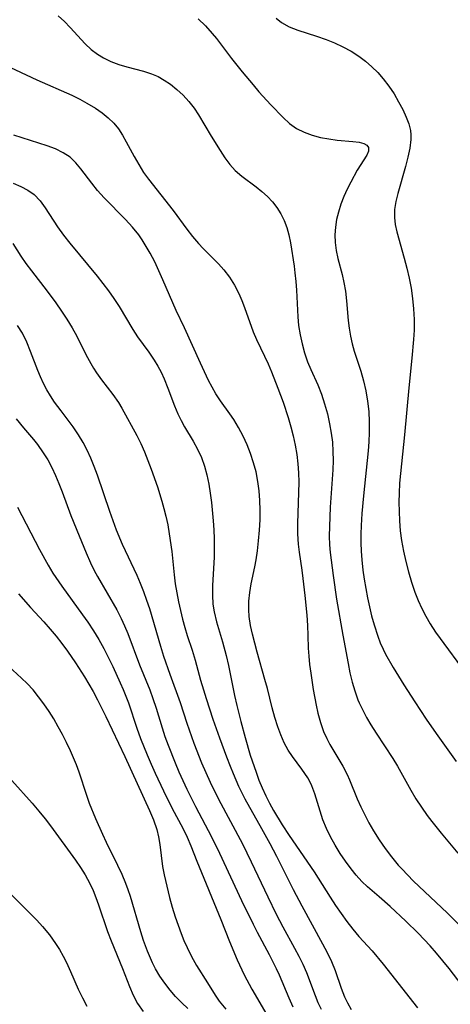
# Model space of a CAD drawing. Extents: x 1646716 to 1654918, y 2797413 to 2805615.
# Drawn here: x 1649724 to 1649802, y 2799660 to 2799839 of the extents above; entities that cross this region are included whole.
import ezdxf

# ---------------------------------------------------------------- set-up
doc = ezdxf.new("R2010")
doc.units = 0

msp = doc.modelspace()

# ---------------------------------------------------------------- linework, layer by layer
at = {"layer": 'WIL_026_Contours', "color": 0}
for points in [[(1649730.7, 2799839.65, 276), (1649731.83, 2799838.63, 276), (1649732.88, 2799837.57, 276), (1649735.57, 2799834.57, 276), (1649736.65, 2799833.57, 276), (1649737.85, 2799832.68, 276), (1649738.91, 2799832.05, 276), (1649740.26, 2799831.39, 276), (1649741.68, 2799830.84, 276), (1649743.13, 2799830.39, 276), (1649746.16, 2799829.62, 276), (1649747.63, 2799829.14, 276), (1649748.82, 2799828.62, 276), (1649749.96, 2799827.98, 276), (1649751.06, 2799827.24, 276), (1649752.25, 2799826.3, 276), (1649753.38, 2799825.25, 276), (1649754.42, 2799824.12, 276), (1649755.37, 2799822.9, 276), (1649756.18, 2799821.68, 276), (1649758.46, 2799817.84, 276), (1649760.09, 2799815.2, 276), (1649760.94, 2799813.9, 276), (1649761.85, 2799812.69, 276), (1649762.84, 2799811.58, 276), (1649764.05, 2799810.53, 276), (1649766.65, 2799808.61, 276), (1649767.68, 2799807.77, 276), (1649768.67, 2799806.88, 276), (1649769.59, 2799805.91, 276), (1649770.41, 2799804.87, 276), (1649771.11, 2799803.73, 276), (1649771.7, 2799802.51, 276), (1649772.19, 2799801.23, 276), (1649772.57, 2799799.9, 276), (1649772.88, 2799798.43, 276), (1649773.51, 2799794.21, 276), (1649773.68, 2799793, 276), (1649773.85, 2799791.42, 276), (1649773.97, 2799789.82, 276), (1649774.21, 2799785.03, 276), (1649774.35, 2799783.45, 276), (1649774.6, 2799781.75, 276), (1649774.96, 2799780.08, 276), (1649775.42, 2799778.44, 276), (1649775.98, 2799776.84, 276), (1649776.58, 2799775.43, 276), (1649777.84, 2799772.64, 276), (1649778.5, 2799770.93, 276), (1649779.07, 2799769.18, 276), (1649779.56, 2799767.39, 276), (1649779.97, 2799765.58, 276), (1649780.27, 2799763.9, 276), (1649780.48, 2799762.21, 276), (1649780.58, 2799760.55, 276), (1649780.6, 2799758.89, 276), (1649780.55, 2799757.21, 276), (1649780.46, 2799755.53, 276), (1649780.1, 2799750.41, 276), (1649779.93, 2799746.91, 276), (1649779.92, 2799745.17, 276), (1649779.98, 2799743.58, 276), (1649780.1, 2799742.18, 276), (1649780.59, 2799738.04, 276), (1649781.23, 2799733.7, 276), (1649782.35, 2799727.21, 276), (1649783.32, 2799722.02, 276), (1649783.67, 2799720.34, 276), (1649784.07, 2799718.68, 276), (1649784.55, 2799717.05, 276), (1649785.12, 2799715.47, 276), (1649785.36, 2799714.89, 276), (1649786, 2799713.54, 276), (1649786.7, 2799712.22, 276), (1649787.45, 2799710.92, 276), (1649788.42, 2799709.38, 276), (1649791.43, 2799704.8, 276), (1649792.28, 2799703.4, 276), (1649794.7, 2799699.04, 276), (1649795.64, 2799697.48, 276), (1649796.63, 2799695.95, 276), (1649797.69, 2799694.46, 276), (1649798.52, 2799693.37, 276), (1649800.25, 2799691.23, 276), (1649803.28, 2799687.59, 276)], [(1649756.11, 2799839.12, 278), (1649757.43, 2799837.84, 278), (1649758.67, 2799836.48, 278), (1649759.43, 2799835.54, 278), (1649762.18, 2799831.93, 278), (1649764.1, 2799829.49, 278), (1649766.07, 2799827.11, 278), (1649767.13, 2799825.88, 278), (1649769.28, 2799823.51, 278), (1649771.52, 2799821.2, 278), (1649772.71, 2799820.12, 278), (1649773.99, 2799819.21, 278), (1649775.37, 2799818.51, 278), (1649776.83, 2799817.98, 278), (1649778.34, 2799817.59, 278), (1649779.86, 2799817.31, 278), (1649781.36, 2799817.11, 278), (1649784.22, 2799816.86, 278), (1649785.32, 2799816.72, 278), (1649786.21, 2799816.48, 278), (1649786.73, 2799816.18, 278), (1649787.02, 2799815.77, 278), (1649787.02, 2799815.11, 278), (1649786.71, 2799814.38, 278), (1649785, 2799811.62, 278), (1649783.82, 2799809.47, 278), (1649783.17, 2799808.17, 278), (1649782.57, 2799806.83, 278), (1649782.02, 2799805.44, 278), (1649781.56, 2799804.02, 278), (1649781.24, 2799802.66, 278), (1649781.03, 2799801.28, 278), (1649780.94, 2799799.9, 278), (1649780.98, 2799798.53, 278), (1649781.18, 2799797.06, 278), (1649781.49, 2799795.61, 278), (1649782.24, 2799792.69, 278), (1649782.58, 2799791.21, 278), (1649782.84, 2799789.67, 278), (1649783.04, 2799787.91, 278), (1649783.36, 2799784.36, 278), (1649783.53, 2799782.93, 278), (1649783.76, 2799781.52, 278), (1649784.05, 2799780.12, 278), (1649784.41, 2799778.75, 278), (1649785.63, 2799775.15, 278), (1649786.15, 2799773.38, 278), (1649786.57, 2799771.56, 278), (1649786.88, 2799769.71, 278), (1649787.08, 2799767.83, 278), (1649787.17, 2799765.93, 278), (1649787.17, 2799764.02, 278), (1649787.08, 2799762.3, 278), (1649786.96, 2799760.66, 278), (1649786.11, 2799752.52, 278), (1649785.82, 2799749.29, 278), (1649785.69, 2799747.08, 278), (1649785.65, 2799745.53, 278), (1649785.66, 2799743.98, 278), (1649785.71, 2799742.43, 278), (1649785.82, 2799740.89, 278), (1649786.01, 2799739.02, 278), (1649786.25, 2799737.33, 278), (1649786.53, 2799735.65, 278), (1649786.85, 2799733.98, 278), (1649787.22, 2799732.32, 278), (1649787.61, 2799730.68, 278), (1649788.06, 2799729.07, 278), (1649788.71, 2799727.03, 278), (1649789.17, 2799725.81, 278), (1649789.69, 2799724.62, 278), (1649790.15, 2799723.73, 278), (1649791.54, 2799721.31, 278), (1649793.45, 2799718.18, 278), (1649795.46, 2799715.05, 278), (1649797.53, 2799711.93, 278), (1649799.32, 2799709.34, 278), (1649802.98, 2799704.23, 278)], [(1649770.27, 2799839.23, 280), (1649771.21, 2799838.48, 280), (1649772.63, 2799837.68, 280), (1649774.2, 2799837.05, 280), (1649777.6, 2799835.97, 280), (1649779.34, 2799835.38, 280), (1649780.88, 2799834.76, 280), (1649782.39, 2799834.05, 280), (1649783.86, 2799833.24, 280), (1649785.26, 2799832.33, 280), (1649786.48, 2799831.41, 280), (1649787.64, 2799830.42, 280), (1649788.72, 2799829.36, 280), (1649789.72, 2799828.24, 280), (1649790.75, 2799826.89, 280), (1649791.68, 2799825.49, 280), (1649792.51, 2799824.06, 280), (1649793.25, 2799822.64, 280), (1649793.89, 2799821.25, 280), (1649794.35, 2799820.05, 280), (1649794.64, 2799818.84, 280), (1649794.71, 2799818.05, 280), (1649794.7, 2799817.23, 280), (1649794.53, 2799815.63, 280), (1649794.2, 2799813.98, 280), (1649793.78, 2799812.29, 280), (1649792.38, 2799807.41, 280), (1649792.02, 2799805.95, 280), (1649791.78, 2799804.5, 280), (1649791.73, 2799803.06, 280), (1649791.87, 2799801.75, 280), (1649792.16, 2799800.43, 280), (1649793.51, 2799795.65, 280), (1649793.98, 2799793.87, 280), (1649794.41, 2799792.05, 280), (1649794.77, 2799790.21, 280), (1649795.04, 2799788.33, 280), (1649795.22, 2799786.43, 280), (1649795.31, 2799784.51, 280), (1649795.31, 2799782.59, 280), (1649795.23, 2799780.89, 280), (1649794.93, 2799777.47, 280), (1649794.34, 2799772.12, 280), (1649793.59, 2799763.55, 280), (1649792.82, 2799756.56, 280), (1649792.68, 2799754.77, 280), (1649792.58, 2799752.99, 280), (1649792.56, 2799751.32, 280), (1649792.58, 2799749.64, 280), (1649792.66, 2799747.97, 280), (1649792.81, 2799746.16, 280), (1649793.04, 2799744.35, 280), (1649793.37, 2799742.44, 280), (1649793.79, 2799740.54, 280), (1649794.28, 2799738.66, 280), (1649794.84, 2799736.8, 280), (1649795.47, 2799734.98, 280), (1649796.06, 2799733.49, 280), (1649796.71, 2799732.04, 280), (1649797.42, 2799730.62, 280), (1649798.21, 2799729.24, 280), (1649799.21, 2799727.72, 280), (1649805.44, 2799719.27, 280)], [(1649717.05, 2799832.59, 274), (1649726.79, 2799828.07, 274), (1649733.16, 2799825.24, 274), (1649734.63, 2799824.51, 274), (1649735.87, 2799823.83, 274), (1649737.44, 2799822.88, 274), (1649738.65, 2799822.05, 274), (1649739.78, 2799821.17, 274), (1649740.8, 2799820.19, 274), (1649741.64, 2799819.14, 274), (1649742.38, 2799818, 274), (1649743.06, 2799816.8, 274), (1649744.5, 2799814.1, 274), (1649745.31, 2799812.65, 274), (1649746.2, 2799811.23, 274), (1649747.09, 2799809.98, 274), (1649751.55, 2799804.3, 274), (1649754.03, 2799800.92, 274), (1649755.06, 2799799.58, 274), (1649756.15, 2799798.3, 274), (1649757.01, 2799797.4, 274), (1649758.78, 2799795.67, 274), (1649759.8, 2799794.63, 274), (1649760.76, 2799793.54, 274), (1649761.79, 2799792.19, 274), (1649762.71, 2799790.75, 274), (1649763.5, 2799789.25, 274), (1649764.04, 2799787.99, 274), (1649764.53, 2799786.71, 274), (1649766.08, 2799782.29, 274), (1649766.67, 2799780.87, 274), (1649768.16, 2799777.85, 274), (1649768.8, 2799776.44, 274), (1649769.4, 2799775, 274), (1649770.57, 2799772.05, 274), (1649771.53, 2799769.48, 274), (1649772.43, 2799766.69, 274), (1649772.91, 2799765.04, 274), (1649773.33, 2799763.37, 274), (1649773.71, 2799761.69, 274), (1649774.01, 2799760, 274), (1649774.22, 2799758.3, 274), (1649774.33, 2799756.64, 274), (1649774.36, 2799754.98, 274), (1649774.33, 2799753.11, 274), (1649774.15, 2799747.46, 274), (1649774.16, 2799745.59, 274), (1649774.28, 2799743.73, 274), (1649774.46, 2799742.24, 274), (1649774.94, 2799738.97, 274), (1649775.14, 2799737.45, 274), (1649775.48, 2799734.41, 274), (1649775.83, 2799730.83, 274), (1649775.96, 2799728.97, 274), (1649776.03, 2799727.15, 274), (1649776.07, 2799724.85, 274), (1649776.17, 2799723.35, 274), (1649776.33, 2799721.83, 274), (1649776.54, 2799720.3, 274), (1649777, 2799717.32, 274), (1649777.51, 2799714.46, 274), (1649777.82, 2799713.04, 274), (1649778.29, 2799711.35, 274), (1649778.87, 2799709.71, 274), (1649779.44, 2799708.44, 274), (1649780.03, 2799707.33, 274), (1649782.4, 2799703.38, 274), (1649783.17, 2799701.91, 274), (1649783.61, 2799700.93, 274), (1649784.98, 2799697.47, 274), (1649785.64, 2799696, 274), (1649786.35, 2799694.53, 274), (1649787.12, 2799693.09, 274), (1649787.94, 2799691.66, 274), (1649788.96, 2799690.02, 274), (1649790.04, 2799688.43, 274), (1649791.19, 2799686.9, 274), (1649792.41, 2799685.44, 274), (1649793.06, 2799684.73, 274), (1649795.23, 2799682.53, 274), (1649801.3, 2799676.75, 274), (1649804.78, 2799673.32, 274)], [(1649806.39, 2799660.46, 272), (1649801.67, 2799666.62, 272), (1649799.4, 2799669.41, 272), (1649798.22, 2799670.77, 272), (1649797.15, 2799671.93, 272), (1649796.06, 2799673.07, 272), (1649793.83, 2799675.26, 272), (1649790.98, 2799677.93, 272), (1649789, 2799679.66, 272), (1649786.85, 2799681.45, 272), (1649785.81, 2799682.47, 272), (1649784.82, 2799683.57, 272), (1649783.87, 2799684.74, 272), (1649782.85, 2799686.13, 272), (1649781.88, 2799687.56, 272), (1649780.97, 2799689.03, 272), (1649780.13, 2799690.54, 272), (1649779.38, 2799692.07, 272), (1649778.75, 2799693.63, 272), (1649778.23, 2799695.22, 272), (1649777.29, 2799698.36, 272), (1649776.74, 2799699.8, 272), (1649776.54, 2799700.25, 272), (1649775.99, 2799701.27, 272), (1649775.47, 2799702.09, 272), (1649774.91, 2799702.88, 272), (1649773.24, 2799705.13, 272), (1649772.46, 2799706.31, 272), (1649771.73, 2799707.65, 272), (1649771.1, 2799709.08, 272), (1649770.55, 2799710.56, 272), (1649770.03, 2799712.25, 272), (1649769.56, 2799713.99, 272), (1649768.68, 2799717.49, 272), (1649768.23, 2799719.14, 272), (1649766.81, 2799724.09, 272), (1649765.96, 2799727.35, 272), (1649765.62, 2799728.96, 272), (1649765.38, 2799730.57, 272), (1649765.28, 2799731.79, 272), (1649765.3, 2799733.37, 272), (1649765.47, 2799734.94, 272), (1649765.74, 2799736.51, 272), (1649766.41, 2799739.58, 272), (1649766.65, 2799740.84, 272), (1649766.88, 2799742.49, 272), (1649767.09, 2799744.34, 272), (1649767.25, 2799746.24, 272), (1649767.36, 2799748.15, 272), (1649767.38, 2799749.89, 272), (1649767.32, 2799751.64, 272), (1649767.19, 2799753.39, 272), (1649766.96, 2799755.12, 272), (1649766.63, 2799756.83, 272), (1649766.18, 2799758.51, 272), (1649765.63, 2799760.16, 272), (1649764.98, 2799761.78, 272), (1649764.26, 2799763.35, 272), (1649763.45, 2799764.88, 272), (1649762.57, 2799766.35, 272), (1649761.85, 2799767.41, 272), (1649760.19, 2799769.72, 272), (1649759.32, 2799771.03, 272), (1649758.64, 2799772.22, 272), (1649758, 2799773.45, 272), (1649756.5, 2799776.59, 272), (1649753.61, 2799783.01, 272), (1649752.1, 2799786.18, 272), (1649751.48, 2799787.55, 272), (1649749.71, 2799791.74, 272), (1649748.98, 2799793.37, 272), (1649748.21, 2799794.99, 272), (1649747.39, 2799796.57, 272), (1649746.51, 2799798.1, 272), (1649745.93, 2799799, 272), (1649745.32, 2799799.87, 272), (1649744.19, 2799801.28, 272), (1649742.93, 2799802.66, 272), (1649739.02, 2799806.59, 272), (1649737.82, 2799807.94, 272), (1649736.77, 2799809.26, 272), (1649734.82, 2799811.89, 272), (1649733.88, 2799813, 272), (1649732.85, 2799813.98, 272), (1649731.59, 2799814.81, 272), (1649730.18, 2799815.49, 272), (1649728.66, 2799816.07, 272), (1649722.63, 2799818.01, 272)], [(1649722.48, 2799809.26, 270), (1649723.88, 2799808.68, 270), (1649725.17, 2799808.01, 270), (1649726.32, 2799807.19, 270), (1649727.4, 2799806.07, 270), (1649728.35, 2799804.77, 270), (1649730.58, 2799801.32, 270), (1649731.66, 2799799.84, 270), (1649732.83, 2799798.37, 270), (1649737.75, 2799792.4, 270), (1649738.81, 2799791.07, 270), (1649739.83, 2799789.7, 270), (1649740.81, 2799788.31, 270), (1649741.74, 2799786.9, 270), (1649744.24, 2799782.69, 270), (1649745.11, 2799781.34, 270), (1649747.14, 2799778.56, 270), (1649748.12, 2799777.15, 270), (1649748.77, 2799776.06, 270), (1649749.36, 2799774.93, 270), (1649749.9, 2799773.77, 270), (1649750.59, 2799772.07, 270), (1649751.79, 2799768.85, 270), (1649752.41, 2799767.38, 270), (1649753, 2799766.19, 270), (1649753.64, 2799765.02, 270), (1649755.18, 2799762.43, 270), (1649756, 2799760.95, 270), (1649756.69, 2799759.45, 270), (1649757.26, 2799757.89, 270), (1649757.7, 2799756.28, 270), (1649758.04, 2799754.64, 270), (1649758.3, 2799752.96, 270), (1649758.52, 2799751.26, 270), (1649758.82, 2799747.97, 270), (1649758.92, 2799746.32, 270), (1649758.98, 2799744.67, 270), (1649759, 2799743.02, 270), (1649758.98, 2799741.38, 270), (1649758.71, 2799736.18, 270), (1649758.69, 2799734.48, 270), (1649758.79, 2799732.8, 270), (1649758.99, 2799731.42, 270), (1649759.43, 2799729.6, 270), (1649760.54, 2799725.97, 270), (1649761.21, 2799723.51, 270), (1649761.63, 2799721.66, 270), (1649762.72, 2799716.21, 270), (1649763.11, 2799714.43, 270), (1649763.85, 2799711.51, 270), (1649764.64, 2799708.61, 270), (1649765.57, 2799705.42, 270), (1649766.61, 2799702.28, 270), (1649767.15, 2799700.84, 270), (1649767.74, 2799699.43, 270), (1649768.37, 2799698.03, 270), (1649769.05, 2799696.66, 270), (1649769.78, 2799695.33, 270), (1649771.36, 2799692.73, 270), (1649772.62, 2799690.82, 270), (1649777.15, 2799684.21, 270), (1649780.08, 2799679.59, 270), (1649781.07, 2799678.07, 270), (1649782.07, 2799676.62, 270), (1649783.1, 2799675.2, 270), (1649784.17, 2799673.82, 270), (1649785.29, 2799672.49, 270), (1649787.68, 2799669.87, 270), (1649789.72, 2799667.46, 270), (1649795.92, 2799659.51, 270)], [(1649722.45, 2799798.31, 268), (1649723.93, 2799795.99, 268), (1649724.84, 2799794.67, 268), (1649725.82, 2799793.35, 268), (1649728.69, 2799789.65, 268), (1649730.25, 2799787.53, 268), (1649731.28, 2799786.06, 268), (1649732.26, 2799784.56, 268), (1649733.2, 2799783.03, 268), (1649734.06, 2799781.49, 268), (1649735.72, 2799778.14, 268), (1649736.59, 2799776.51, 268), (1649737.09, 2799775.67, 268), (1649737.62, 2799774.86, 268), (1649738.56, 2799773.54, 268), (1649740.63, 2799770.87, 268), (1649741.63, 2799769.45, 268), (1649742.27, 2799768.4, 268), (1649744.96, 2799763.43, 268), (1649745.68, 2799761.99, 268), (1649746.36, 2799760.47, 268), (1649746.99, 2799758.91, 268), (1649747.59, 2799757.32, 268), (1649748.69, 2799754.1, 268), (1649749.5, 2799751.55, 268), (1649749.89, 2799750.19, 268), (1649750.24, 2799748.82, 268), (1649750.58, 2799747.22, 268), (1649750.86, 2799745.62, 268), (1649751.3, 2799742.39, 268), (1649751.73, 2799738.12, 268), (1649751.95, 2799736.49, 268), (1649752.21, 2799734.88, 268), (1649752.52, 2799733.27, 268), (1649752.87, 2799731.67, 268), (1649753.26, 2799730.09, 268), (1649753.67, 2799728.6, 268), (1649754.11, 2799727.13, 268), (1649755, 2799724.45, 268), (1649755.54, 2799722.67, 268), (1649756.55, 2799719.04, 268), (1649757.08, 2799717.23, 268), (1649757.57, 2799715.7, 268), (1649758.78, 2799711.96, 268), (1649759.96, 2799708.52, 268), (1649761.23, 2799705.09, 268), (1649761.9, 2799703.39, 268), (1649762.43, 2799702.06, 268), (1649763.43, 2799699.78, 268), (1649764.59, 2799697.46, 268), (1649767.61, 2799692.1, 268), (1649769.11, 2799689.37, 268), (1649770.32, 2799687.04, 268), (1649773.37, 2799680.98, 268), (1649774.92, 2799678.01, 268), (1649778.67, 2799671.15, 268), (1649779.51, 2799669.54, 268), (1649780.29, 2799667.93, 268), (1649780.98, 2799666.3, 268), (1649782.1, 2799663.08, 268), (1649782.7, 2799661.51, 268), (1649783.22, 2799660.4, 268), (1649783.91, 2799659.23, 268)], [(1649778.52, 2799659.21, 266), (1649777.92, 2799660.43, 266), (1649777.39, 2799661.68, 266), (1649775.82, 2799665.86, 266), (1649775.16, 2799667.35, 266), (1649774.44, 2799668.83, 266), (1649773.67, 2799670.3, 266), (1649771.55, 2799674.13, 266), (1649770.33, 2799676.45, 266), (1649768.79, 2799679.6, 266), (1649765.79, 2799685.96, 266), (1649764.2, 2799689.2, 266), (1649759.86, 2799697.36, 266), (1649758.36, 2799700.4, 266), (1649757.55, 2799702.18, 266), (1649756.79, 2799703.95, 266), (1649755.39, 2799707.54, 266), (1649754.12, 2799711.15, 266), (1649752.89, 2799714.91, 266), (1649750.99, 2799720.03, 266), (1649749.88, 2799723.32, 266), (1649749.32, 2799725.13, 266), (1649747.31, 2799731.94, 266), (1649746.8, 2799733.51, 266), (1649746.25, 2799735.06, 266), (1649745.64, 2799736.59, 266), (1649745, 2799738.03, 266), (1649742.36, 2799743.68, 266), (1649741.26, 2799746.27, 266), (1649740.64, 2799747.94, 266), (1649740.05, 2799749.62, 266), (1649737.82, 2799756.22, 266), (1649737.22, 2799757.83, 266), (1649736.6, 2799759.33, 266), (1649735.94, 2799760.79, 266), (1649735.21, 2799762.2, 266), (1649734.4, 2799763.56, 266), (1649733.38, 2799765.04, 266), (1649731.2, 2799767.9, 266), (1649730.03, 2799769.52, 266), (1649729.3, 2799770.63, 266), (1649728.63, 2799771.77, 266), (1649728.02, 2799772.92, 266), (1649727.47, 2799774.08, 266), (1649726.96, 2799775.27, 266), (1649725.66, 2799778.72, 266), (1649724.98, 2799780.41, 266), (1649724.19, 2799782.01, 266), (1649723.32, 2799783.4, 266)], [(1649723.05, 2799766.47, 264), (1649724.36, 2799764.87, 264), (1649726.18, 2799762.74, 264), (1649726.9, 2799761.83, 264), (1649727.98, 2799760.33, 264), (1649728.78, 2799759.01, 264), (1649729.51, 2799757.62, 264), (1649730.18, 2799756.19, 264), (1649730.8, 2799754.73, 264), (1649731.4, 2799753.2, 264), (1649733.01, 2799748.95, 264), (1649734.48, 2799745.22, 264), (1649735.75, 2799742.12, 264), (1649736.54, 2799740.33, 264), (1649737.24, 2799738.92, 264), (1649737.81, 2799737.85, 264), (1649741.31, 2799731.77, 264), (1649742.12, 2799730.23, 264), (1649742.75, 2799728.86, 264), (1649743.33, 2799727.46, 264), (1649745.47, 2799721.82, 264), (1649747.34, 2799717.23, 264), (1649747.9, 2799715.71, 264), (1649748.48, 2799713.95, 264), (1649749.56, 2799710.38, 264), (1649750.08, 2799708.8, 264), (1649750.64, 2799707.23, 264), (1649751.92, 2799704, 264), (1649752.6, 2799702.39, 264), (1649754.05, 2799699.21, 264), (1649755.59, 2799696.07, 264), (1649758.5, 2799690.56, 264), (1649759.98, 2799687.6, 264), (1649763.97, 2799679.01, 264), (1649766.07, 2799674.69, 264), (1649766.8, 2799673.26, 264), (1649768.98, 2799669.2, 264), (1649770.27, 2799666.66, 264), (1649770.82, 2799665.47, 264), (1649772.57, 2799661.3, 264), (1649773.28, 2799659.7, 264)], [(1649723.3, 2799750.46, 262), (1649727.31, 2799742.72, 262), (1649728.89, 2799739.87, 262), (1649729.74, 2799738.47, 262), (1649731.34, 2799736.11, 262), (1649735.12, 2799730.89, 262), (1649736.07, 2799729.52, 262), (1649737.1, 2799727.96, 262), (1649738.07, 2799726.38, 262), (1649738.98, 2799724.76, 262), (1649739.6, 2799723.55, 262), (1649740.59, 2799721.5, 262), (1649741.97, 2799718.52, 262), (1649742.49, 2799717.31, 262), (1649743.44, 2799714.88, 262), (1649744.96, 2799710.32, 262), (1649745.65, 2799708.42, 262), (1649746.85, 2799705.43, 262), (1649747.55, 2799703.78, 262), (1649748.28, 2799702.14, 262), (1649749.8, 2799698.89, 262), (1649751.4, 2799695.7, 262), (1649753.3, 2799692.13, 262), (1649754.08, 2799690.53, 262), (1649754.8, 2799688.91, 262), (1649755.88, 2799686.14, 262), (1649760.2, 2799675.55, 262), (1649761.78, 2799671.57, 262), (1649763.19, 2799668.21, 262), (1649764.46, 2799665.51, 262), (1649765.85, 2799662.87, 262), (1649768.57, 2799658.25, 262)], [(1649723.5, 2799734.69, 260), (1649725.65, 2799732.23, 260), (1649728.06, 2799729.61, 260), (1649729.25, 2799728.28, 260), (1649730.32, 2799726.99, 260), (1649731.35, 2799725.66, 260), (1649732.35, 2799724.3, 260), (1649733.81, 2799722.18, 260), (1649735.47, 2799719.59, 260), (1649737.03, 2799716.94, 260), (1649737.84, 2799715.45, 260), (1649739.34, 2799712.42, 260), (1649742.76, 2799705.16, 260), (1649747.26, 2799695.34, 260), (1649747.98, 2799693.62, 260), (1649748.57, 2799691.89, 260), (1649748.9, 2799690.54, 260), (1649749.14, 2799689.18, 260), (1649749.65, 2799685.18, 260), (1649749.93, 2799683.67, 260), (1649750.89, 2799679.56, 260), (1649751.37, 2799677.78, 260), (1649751.92, 2799676.02, 260), (1649753.02, 2799672.99, 260), (1649753.53, 2799671.71, 260), (1649754.08, 2799670.44, 260), (1649754.92, 2799668.8, 260), (1649755.83, 2799667.19, 260), (1649757.78, 2799664.02, 260), (1649759.19, 2799661.81, 260), (1649759.94, 2799660.74, 260), (1649761.1, 2799659.25, 260)], [(1649754.2, 2799659.38, 258), (1649753.11, 2799660.4, 258), (1649752.01, 2799661.54, 258), (1649750.99, 2799662.73, 258), (1649750.03, 2799663.97, 258), (1649749.16, 2799665.26, 258), (1649748.37, 2799666.6, 258), (1649747.84, 2799667.65, 258), (1649746.88, 2799669.82, 258), (1649746.17, 2799671.74, 258), (1649745.67, 2799673.31, 258), (1649743.81, 2799679.7, 258), (1649743.4, 2799680.91, 258), (1649742.96, 2799682.11, 258), (1649742.29, 2799683.73, 258), (1649741.54, 2799685.33, 258), (1649739.45, 2799689.53, 258), (1649738.77, 2799690.96, 258), (1649737.5, 2799693.86, 258), (1649736.39, 2799696.64, 258), (1649735.9, 2799698.04, 258), (1649734.51, 2799702.33, 258), (1649734.02, 2799703.64, 258), (1649733.49, 2799704.93, 258), (1649732.93, 2799706.21, 258), (1649732.22, 2799707.68, 258), (1649731.48, 2799709.13, 258), (1649730.7, 2799710.56, 258), (1649729.88, 2799711.97, 258), (1649729.02, 2799713.34, 258), (1649728.1, 2799714.69, 258), (1649727.14, 2799715.99, 258), (1649726.12, 2799717.23, 258), (1649725.04, 2799718.41, 258), (1649724.05, 2799719.37, 258), (1649720.89, 2799722.29, 258)], [(1649722.29, 2799700.77, 256), (1649725.96, 2799696.67, 256), (1649727.17, 2799695.25, 256), (1649728.34, 2799693.8, 256), (1649729.3, 2799692.54, 256), (1649733.83, 2799686.31, 256), (1649734.74, 2799685.01, 256), (1649735.59, 2799683.67, 256), (1649736.46, 2799682.09, 256), (1649737.03, 2799680.82, 256), (1649737.55, 2799679.53, 256), (1649738.03, 2799678.22, 256), (1649739.65, 2799673.39, 256), (1649740.29, 2799671.69, 256), (1649742.35, 2799666.66, 256), (1649743.61, 2799663.39, 256), (1649744.3, 2799661.81, 256), (1649745.1, 2799660.31, 256), (1649746.1, 2799658.86, 256)], [(1649722.2, 2799680, 254), (1649726.78, 2799675.42, 254), (1649727.86, 2799674.25, 254), (1649729.08, 2799672.77, 254), (1649730.2, 2799671.21, 254), (1649730.91, 2799670.08, 254), (1649731.57, 2799668.91, 254), (1649732.18, 2799667.72, 254), (1649732.93, 2799666.11, 254), (1649734.34, 2799662.89, 254), (1649735.08, 2799661.32, 254), (1649735.89, 2799659.82, 254)]]:
    msp.add_polyline3d(points, dxfattribs=at)

doc.saveas('drawing.dxf')
